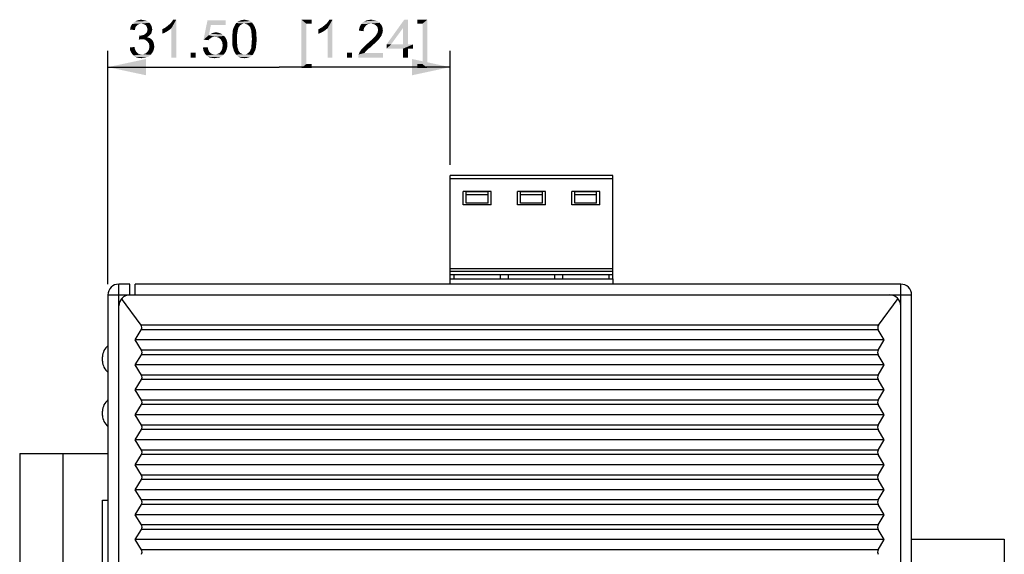
# Model space of a CAD drawing. Units: millimetres. Extents: x 0 to 830, y 0 to 580.
# Drawn here: x 456 to 546, y 349 to 398 of the extents above; entities that cross this region are included whole.
import ezdxf

# ---------------------------------------------------------------- set-up
doc = ezdxf.new("R2010")
doc.units = ezdxf.units.MM
doc.header["$LTSCALE"] = 45.65
doc.layers.get('0').update_dxf_attribs({"linetype": 'CONTINUOUS'})
for name, color, linetype in [('3D_EDS-208_DXF_CONTINUOUS_LINE', 7, 'CONTINUOUS'), ('DINKLE_5ESDVDXF_CONTINUOUS_LINE', 7, 'CONTINUOUS'), ('EDS_208-M-SC_DXF_DIMENSION', 7, 'CONTINUOUS'), ('EDS_208_BOTTDXF_CONTINUOUS_LINE', 7, 'CONTINUOUS'), ('EDS_208_PCB_DXF_CONTINUOUS_LINE', 7, 'CONTINUOUS'), ('FIBER_SC_DXF_CONTINUOUS_LINE', 7, 'CONTINUOUS')]:
    doc.layers.add(name, color=color, linetype=linetype)
doc.styles.get("Standard").update_dxf_attribs({"font": 'arial.ttf'})
doc.dimstyles.new('DIMSTYLE_1', dxfattribs={"dimtxt": 3.5, "dimasz": 3.5, "dimexe": 1.5, "dimexo": 1, "dimgap": 0.875, "dimtad": 1, "dimzin": 0, "dimdsep": 46, "dimtxsty": 'Standard', "dimblk": '_FILLED', "dimblk1": '_FILLED', "dimblk2": '_FILLED', "dimcen": 0, "dimclrt": 7, "dimazin": 0, "dimtp": 0.3, "dimtm": 0.3, "dimtfac": 1, "dimtofl": 0, "dimtmove": 0, "dimatfit": 3, "dimldrblk": '_FILLED', "dimfxl": 0, "dimtolj": 1, "dimtzin": 0, "dimarcsym": 0})

# ---------------------------------------------------------------- blocks, each defined once
blk = doc.blocks.new('_FILLED')
at = {"color": 0, "linetype": 'ByBlock'}
blk.add_solid([(0, 0), (-1, 0.214), (-1, -0.214)], dxfattribs=at)
blk = doc.blocks.new('*D3')
at = {"layer": 'EDS_208-M-SC_DXF_DIMENSION', "color": 7, "linetype": 'Continuous'}
for p, q in [((463.742, 374.006), (463.742, 395.506)), ((495.242, 385.006), (495.242, 395.506)), ((463.742, 394.006), (479.492, 394.006)), ((495.242, 394.006), (479.492, 394.006))]:
    blk.add_line(p, q, dxfattribs=at)
at = {"layer": 'EDS_208-M-SC_DXF_DIMENSION', "color": 7, "linetype": 'Continuous', "xscale": 3.5, "yscale": 3.5, "zscale": 3.5, "rotation": 180}
blk.add_blockref('_FILLED', (463.742, 394.006), dxfattribs=at)
at = {"layer": 'EDS_208-M-SC_DXF_DIMENSION', "color": 7, "linetype": 'Continuous', "xscale": 3.5, "yscale": 3.5, "zscale": 3.5}
blk.add_blockref('_FILLED', (495.242, 394.006), dxfattribs=at)
at = {"layer": 'EDS_208-M-SC_DXF_DIMENSION', "color": 7, "linetype": 'Continuous', "insert": (479.492, 398.381), "char_height": 3.5, "width": 41.92193, "attachment_point": 2, "line_spacing_factor": 0.9}
blk.add_mtext('{\\ftxt;\\W0.0001;\\H0.0001;\\~}{\\ftxt;\\W3.4944237918;\\H3.5; }{\\ftxt;\\W0.0001;\\H0.0001;\\~}{\\ftxt;\\W0.0001;\\H0.0001;\\~}{\\ftxt;\\W0.3866171004;\\H3.5; }{\\ftxt;\\W0.0001;\\H0.0001;\\~}{\\ftxt;\\W0.0001;\\H0.0001;\\~}{\\ftxt;\\W2.717472119;\\H3.5; }{\\ftxt;\\W0.0001;\\H0.0001;\\~}{\\ftxt;\\W0.0001;\\H0.0001;\\~}{\\ftxt;\\W0.3866171004;\\H3.5; }{\\ftxt;\\W0.0001;\\H0.0001;\\~}', dxfattribs=at)

msp = doc.modelspace()

# ---------------------------------------------------------------- linework, layer by layer
at = {"layer": '3D_EDS-208_DXF_CONTINUOUS_LINE', "color": 7, "linetype": 'Continuous'}
for p, q in [((464.742, 372.006), (464.742, 373.006)), ((464.742, 373.006), (465.742, 373.006)), ((537.742, 350.506), (546.282, 350.506)), ((546.282, 350.506), (546.282, 347.156))]:
    msp.add_line(p, q, dxfattribs=at)
at = {"layer": 'DINKLE_5ESDVDXF_CONTINUOUS_LINE', "color": 7, "linetype": 'Continuous'}
for p, q in [((495.242, 374.506), (495.242, 384.006)), ((510.242, 384.006), (495.242, 384.006)), ((510.242, 383.706), (495.242, 383.706)), ((510.242, 374.506), (510.242, 384.006)), ((496.442, 381.306), (496.442, 382.556)), ((499.042, 382.556), (496.442, 382.556)), ((496.742, 381.464), (496.742, 382.506)), ((498.742, 382.506), (496.742, 382.506)), ((498.742, 382.226), (496.742, 382.226)), ((498.742, 381.464), (498.742, 382.506)), ((499.042, 381.306), (499.042, 382.556)), ((501.442, 381.306), (501.442, 382.556)), ((504.042, 382.556), (501.442, 382.556)), ((501.742, 381.464), (501.742, 382.506)), ((503.742, 382.506), (501.742, 382.506)), ((503.742, 382.226), (501.742, 382.226)), ((503.742, 381.464), (503.742, 382.506)), ((504.042, 381.306), (504.042, 382.556)), ((506.442, 381.306), (506.442, 382.556)), ((509.042, 382.556), (506.442, 382.556)), ((506.742, 381.464), (506.742, 382.506)), ((508.742, 382.506), (506.742, 382.506)), ((508.742, 382.226), (506.742, 382.226)), ((508.742, 381.464), (508.742, 382.506)), ((509.042, 381.306), (509.042, 382.556)), ((499.042, 381.306), (496.442, 381.306)), ((498.742, 381.464), (496.742, 381.464)), ((504.042, 381.306), (501.442, 381.306)), ((503.742, 381.464), (501.742, 381.464)), ((509.042, 381.306), (506.442, 381.306)), ((508.742, 381.464), (506.742, 381.464)), ((495.242, 375.456), (510.242, 375.456)), ((510.242, 375.156), (495.242, 375.156)), ((510.242, 374.856), (495.242, 374.856)), ((495.618, 374.506), (495.618, 374.856)), ((499.867, 374.856), (499.867, 374.506)), ((500.618, 374.506), (500.618, 374.856)), ((504.867, 374.856), (504.867, 374.506)), ((505.618, 374.506), (505.618, 374.856)), ((509.867, 374.856), (509.867, 374.506))]:
    msp.add_line(p, q, dxfattribs=at)
at = {"layer": 'EDS_208-M-SC_DXF_DIMENSION', "color": 7, "linetype": 'Continuous'}
for points in [[(467.541, 398.096), (465.985, 397.992), (466.115, 398.122)], [(467.541, 398.096), (466.815, 398.018), (465.985, 397.992)], [(467.437, 398.174), (466.115, 398.122), (466.27, 398.226)], [(466.115, 398.122), (467.437, 398.174), (467.541, 398.096)], [(467.204, 398.303), (467.333, 398.252), (466.27, 398.226)], [(467.204, 398.303), (466.27, 398.226), (466.426, 398.303)], [(466.27, 398.226), (467.333, 398.252), (467.437, 398.174)], [(466.944, 398.355), (467.074, 398.329), (466.426, 398.303)], [(466.944, 398.355), (466.426, 398.303), (466.607, 398.355)], [(466.426, 398.303), (467.074, 398.329), (467.204, 398.303)], [(466.607, 398.355), (466.815, 398.381), (466.944, 398.355)], [(466.815, 398.018), (467.541, 398.096), (467.618, 398.018)], [(469.07, 397.681), (469.2, 397.785), (470.029, 398.381)], [(469.589, 397.603), (469.07, 397.681), (470.029, 398.381)], [(469.2, 397.785), (469.355, 397.915), (470.029, 398.381)], [(469.355, 397.915), (469.485, 398.018), (470.029, 398.381)], [(469.485, 398.018), (469.589, 398.148), (470.029, 398.381)], [(469.589, 398.148), (469.667, 398.252), (470.029, 398.381)], [(469.589, 394.881), (469.589, 397.603), (470.029, 398.381)], [(469.589, 394.881), (470.029, 398.381), (470.029, 394.881)], [(470.029, 398.381), (469.667, 398.252), (469.744, 398.381)], [(473.218, 397.889), (472.544, 396.541), (472.907, 398.329)], [(472.907, 398.329), (474.567, 398.329), (473.218, 397.889)], [(473.218, 397.889), (474.567, 398.329), (474.567, 397.889)], [(476.304, 398.018), (475.448, 397.915), (475.552, 398.07)], [(477.004, 398.122), (475.552, 398.07), (475.681, 398.174)], [(476.304, 398.018), (475.552, 398.07), (477.004, 398.122)], [(476.796, 398.252), (476.9, 398.2), (475.681, 398.174)], [(476.796, 398.252), (475.681, 398.174), (475.811, 398.252)], [(475.681, 398.174), (476.9, 398.2), (477.004, 398.122)], [(476.563, 398.329), (476.692, 398.303), (475.811, 398.252)], [(476.563, 398.329), (475.811, 398.252), (475.967, 398.329)], [(475.811, 398.252), (476.692, 398.303), (476.796, 398.252)], [(476.433, 398.355), (475.967, 398.329), (476.122, 398.355)], [(475.967, 398.329), (476.433, 398.355), (476.563, 398.329)], [(476.122, 398.355), (476.304, 398.381), (476.433, 398.355)], [(476.304, 398.018), (477.004, 398.122), (477.081, 398.018)], [(481.56, 398.381), (482.493, 398.381), (482.001, 398.018)], [(482.001, 398.018), (481.56, 393.922), (481.56, 398.381)], [(482.001, 398.018), (482.493, 398.381), (482.493, 398.018)], [(483.458, 397.681), (483.587, 397.785), (484.417, 398.381)], [(483.976, 397.603), (483.458, 397.681), (484.417, 398.381)], [(483.587, 397.785), (483.743, 397.915), (484.417, 398.381)], [(483.743, 397.915), (483.872, 398.018), (484.417, 398.381)], [(483.872, 398.018), (483.976, 398.148), (484.417, 398.381)], [(483.976, 398.148), (484.054, 398.252), (484.417, 398.381)], [(483.976, 394.881), (483.976, 397.603), (484.417, 398.381)], [(483.976, 394.881), (484.417, 398.381), (484.417, 394.881)], [(484.417, 398.381), (484.054, 398.252), (484.132, 398.381)], [(488.746, 398.096), (487.061, 397.966), (487.191, 398.122)], [(488.746, 398.096), (487.969, 398.018), (487.061, 397.966)], [(488.591, 398.226), (487.191, 398.122), (487.346, 398.226)], [(487.191, 398.122), (488.591, 398.226), (488.746, 398.096)], [(488.409, 398.303), (487.346, 398.226), (487.528, 398.303)], [(487.346, 398.226), (488.409, 398.303), (488.591, 398.226)], [(488.202, 398.355), (487.528, 398.303), (487.735, 398.355)], [(487.528, 398.303), (488.202, 398.355), (488.409, 398.303)], [(487.735, 398.355), (487.969, 398.381), (488.202, 398.355)], [(488.098, 397.992), (487.969, 398.018), (488.746, 398.096)], [(488.228, 397.966), (488.098, 397.992), (488.746, 398.096)], [(488.228, 397.966), (488.746, 398.096), (488.876, 397.941)], [(491.365, 398.381), (490.924, 397.629), (489.395, 396.1)], [(491.365, 398.381), (489.395, 396.1), (491.028, 398.381)], [(490.924, 396.1), (490.924, 397.629), (491.365, 398.381)], [(490.924, 396.1), (491.365, 398.381), (491.365, 396.1)], [(493.15, 398.381), (492.217, 398.018), (492.217, 398.381)], [(492.709, 398.018), (492.217, 398.018), (493.15, 398.381)], [(492.709, 394.285), (492.709, 398.018), (493.15, 398.381)], [(492.709, 394.285), (493.15, 398.381), (493.15, 393.922)], [(466.244, 397.552), (465.778, 397.474), (465.804, 397.655)], [(465.778, 397.474), (466.244, 397.552), (466.218, 397.422)], [(466.348, 397.785), (465.804, 397.655), (465.881, 397.837)], [(466.348, 397.785), (466.27, 397.681), (465.804, 397.655)], [(465.804, 397.655), (466.27, 397.681), (466.244, 397.552)], [(466.711, 397.992), (466.607, 397.966), (465.881, 397.837)], [(466.711, 397.992), (465.881, 397.837), (465.985, 397.992)], [(466.607, 397.966), (466.504, 397.915), (465.881, 397.837)], [(466.504, 397.915), (466.426, 397.863), (465.881, 397.837)], [(465.881, 397.837), (466.426, 397.863), (466.348, 397.785)], [(465.985, 397.992), (466.815, 398.018), (466.711, 397.992)], [(467.618, 398.018), (466.944, 397.992), (466.815, 398.018)], [(467.048, 397.966), (466.944, 397.992), (467.618, 398.018)], [(467.126, 397.915), (467.048, 397.966), (467.618, 398.018)], [(467.126, 397.915), (467.618, 398.018), (467.696, 397.915)], [(467.696, 397.915), (467.229, 397.863), (467.126, 397.915)], [(467.178, 397.059), (467.255, 397.137), (467.748, 397.163)], [(467.178, 397.059), (467.748, 397.163), (467.696, 397.059)], [(467.229, 397.863), (467.696, 397.915), (467.748, 397.811)], [(467.748, 397.811), (467.281, 397.785), (467.229, 397.863)], [(467.748, 397.163), (467.255, 397.137), (467.333, 397.215)], [(467.281, 397.785), (467.748, 397.811), (467.774, 397.707)], [(467.774, 397.707), (467.333, 397.681), (467.281, 397.785)], [(467.359, 397.578), (467.333, 397.681), (467.774, 397.707)], [(467.774, 397.266), (467.333, 397.215), (467.359, 397.344)], [(467.333, 397.215), (467.774, 397.266), (467.748, 397.163)], [(467.359, 397.578), (467.774, 397.707), (467.8, 397.578)], [(467.8, 397.578), (467.385, 397.474), (467.359, 397.578)], [(467.826, 397.474), (467.8, 397.37), (467.359, 397.344)], [(467.826, 397.474), (467.359, 397.344), (467.385, 397.474)], [(467.359, 397.344), (467.8, 397.37), (467.774, 397.266)], [(467.385, 397.474), (467.8, 397.578), (467.826, 397.474)], [(468.733, 397.5), (468.889, 397.578), (469.589, 397.603)], [(468.733, 397.5), (469.589, 397.603), (469.407, 397.448)], [(469.407, 397.448), (468.733, 397.085), (468.733, 397.5)], [(469.407, 397.448), (469.174, 397.292), (468.733, 397.085)], [(469.174, 397.292), (468.941, 397.163), (468.733, 397.085)], [(469.589, 397.603), (468.889, 397.578), (469.07, 397.681)], [(473.218, 397.889), (473.037, 396.955), (472.544, 396.541)], [(474.1, 397.111), (473.192, 397.059), (473.348, 397.137)], [(473.892, 397.189), (473.348, 397.137), (473.504, 397.189)], [(473.348, 397.137), (473.892, 397.189), (474.1, 397.111)], [(473.504, 397.189), (473.685, 397.215), (473.892, 397.189)], [(475.655, 397.163), (475.629, 396.981), (475.189, 396.878)], [(475.655, 397.163), (475.189, 396.878), (475.215, 397.163)], [(475.681, 397.318), (475.215, 397.163), (475.241, 397.396)], [(475.215, 397.163), (475.681, 397.318), (475.655, 397.163)], [(475.733, 397.578), (475.241, 397.396), (475.292, 397.603)], [(475.733, 397.578), (475.707, 397.448), (475.241, 397.396)], [(475.241, 397.396), (475.707, 397.448), (475.681, 397.318)], [(475.837, 397.759), (475.785, 397.681), (475.292, 397.603)], [(475.837, 397.759), (475.292, 397.603), (475.37, 397.759)], [(475.292, 397.603), (475.785, 397.681), (475.733, 397.578)], [(475.915, 397.863), (475.37, 397.759), (475.448, 397.915)], [(475.37, 397.759), (475.915, 397.863), (475.837, 397.759)], [(476.304, 398.018), (476.148, 397.992), (475.448, 397.915)], [(476.148, 397.992), (476.044, 397.941), (475.448, 397.915)], [(475.448, 397.915), (476.044, 397.941), (475.915, 397.863)], [(477.081, 398.018), (476.433, 397.992), (476.304, 398.018)], [(476.563, 397.941), (476.433, 397.992), (477.081, 398.018)], [(476.563, 397.941), (477.081, 398.018), (477.133, 397.941)], [(477.133, 397.941), (476.692, 397.837), (476.563, 397.941)], [(476.692, 397.837), (477.133, 397.941), (477.211, 397.811)], [(477.211, 397.811), (476.796, 397.733), (476.692, 397.837)], [(476.796, 397.733), (477.211, 397.811), (477.263, 397.707)], [(477.263, 397.707), (476.848, 397.655), (476.796, 397.733)], [(476.874, 397.552), (476.848, 397.655), (477.263, 397.707)], [(476.874, 397.552), (477.263, 397.707), (477.315, 397.552)], [(477.315, 397.552), (476.926, 397.422), (476.874, 397.552)], [(476.926, 397.422), (477.315, 397.552), (477.367, 397.422)], [(477.367, 397.422), (476.952, 397.292), (476.926, 397.422)], [(476.952, 397.292), (477.367, 397.422), (477.392, 397.241)], [(477.392, 397.241), (476.952, 397.163), (476.952, 397.292)], [(476.952, 397.163), (477.392, 397.241), (477.418, 397.059)], [(477.418, 397.059), (476.978, 396.981), (476.952, 397.163)], [(482.001, 398.018), (482.001, 394.285), (481.56, 393.922)], [(483.121, 397.5), (483.276, 397.578), (483.976, 397.603)], [(483.121, 397.5), (483.976, 397.603), (483.795, 397.448)], [(483.795, 397.448), (483.121, 397.085), (483.121, 397.5)], [(483.795, 397.448), (483.561, 397.292), (483.121, 397.085)], [(483.561, 397.292), (483.328, 397.163), (483.121, 397.085)], [(483.976, 397.603), (483.276, 397.578), (483.458, 397.681)], [(487.295, 397.474), (486.854, 397.37), (486.88, 397.578)], [(486.854, 397.37), (487.295, 397.474), (487.295, 397.318)], [(487.398, 397.707), (486.88, 397.578), (486.958, 397.785)], [(487.398, 397.707), (487.321, 397.603), (486.88, 397.578)], [(486.88, 397.578), (487.321, 397.603), (487.295, 397.474)], [(487.683, 397.966), (487.554, 397.889), (486.958, 397.785)], [(487.683, 397.966), (486.958, 397.785), (487.061, 397.966)], [(487.554, 397.889), (487.476, 397.811), (486.958, 397.785)], [(486.958, 397.785), (487.476, 397.811), (487.398, 397.707)], [(487.969, 398.018), (487.813, 397.992), (487.061, 397.966)], [(487.061, 397.966), (487.813, 397.992), (487.683, 397.966)], [(488.876, 397.941), (488.332, 397.915), (488.228, 397.966)], [(488.435, 397.837), (488.332, 397.915), (488.876, 397.941)], [(488.435, 397.837), (488.876, 397.941), (488.98, 397.785)], [(488.98, 397.785), (488.513, 397.759), (488.435, 397.837)], [(488.487, 397.059), (488.565, 397.189), (489.032, 397.215)], [(488.487, 397.059), (489.032, 397.215), (488.954, 397.007)], [(488.565, 397.655), (488.513, 397.759), (488.98, 397.785)], [(488.565, 397.655), (488.98, 397.785), (489.032, 397.603)], [(489.032, 397.603), (488.591, 397.552), (488.565, 397.655)], [(489.032, 397.215), (488.565, 397.189), (488.591, 397.292)], [(488.617, 397.422), (488.591, 397.552), (489.032, 397.603)], [(489.058, 397.396), (488.591, 397.292), (488.617, 397.422)], [(488.591, 397.292), (489.058, 397.396), (489.032, 397.215)], [(488.617, 397.422), (489.032, 397.603), (489.058, 397.396)], [(489.395, 396.1), (490.924, 397.629), (489.809, 396.1)], [(466.711, 396.903), (466.581, 396.541), (466.633, 396.929)], [(467.541, 396.903), (467.437, 396.826), (466.581, 396.541)], [(466.711, 396.903), (467.541, 396.903), (466.581, 396.541)], [(467.437, 396.826), (467.333, 396.774), (466.581, 396.541)], [(467.333, 396.774), (467.489, 396.722), (466.581, 396.541)], [(467.489, 396.722), (466.763, 396.566), (466.581, 396.541)], [(466.711, 396.903), (466.841, 396.929), (467.618, 396.981)], [(466.711, 396.903), (467.618, 396.981), (467.541, 396.903)], [(467.489, 396.722), (467.618, 396.67), (466.763, 396.566)], [(467.618, 396.67), (467.722, 396.592), (466.763, 396.566)], [(466.892, 396.566), (466.763, 396.566), (467.722, 396.592)], [(466.841, 396.929), (466.944, 396.955), (467.618, 396.981)], [(467.022, 396.566), (466.892, 396.566), (467.722, 396.592)], [(467.618, 396.981), (466.944, 396.955), (467.048, 396.981)], [(467.152, 396.541), (467.022, 396.566), (467.722, 396.592)], [(467.696, 397.059), (467.048, 396.981), (467.178, 397.059)], [(467.048, 396.981), (467.696, 397.059), (467.618, 396.981)], [(467.152, 396.541), (467.722, 396.592), (467.826, 396.489)], [(467.826, 396.489), (467.255, 396.463), (467.152, 396.541)], [(467.359, 396.385), (467.255, 396.463), (467.826, 396.489)], [(467.359, 396.385), (467.826, 396.489), (467.904, 396.359)], [(467.904, 396.359), (467.437, 396.281), (467.359, 396.385)], [(467.437, 396.281), (467.904, 396.359), (467.955, 396.229)], [(467.955, 396.229), (467.515, 396.178), (467.437, 396.281)], [(467.515, 396.178), (467.955, 396.229), (467.981, 396.074)], [(473.037, 396.955), (473.374, 396.774), (472.544, 396.541)], [(473.374, 396.774), (473.296, 396.748), (472.544, 396.541)], [(473.296, 396.748), (473.218, 396.696), (472.544, 396.541)], [(473.218, 396.696), (473.089, 396.592), (472.544, 396.541)], [(472.544, 396.541), (473.089, 396.592), (472.985, 396.489)], [(474.255, 397.033), (473.037, 396.955), (473.192, 397.059)], [(473.037, 396.955), (474.255, 397.033), (474.437, 396.878)], [(473.037, 396.955), (474.437, 396.878), (473.581, 396.8)], [(473.037, 396.955), (473.581, 396.8), (473.374, 396.774)], [(473.192, 397.059), (474.1, 397.111), (474.255, 397.033)], [(473.374, 396.774), (473.581, 396.8), (473.478, 396.774)], [(473.737, 396.774), (473.581, 396.8), (474.437, 396.878)], [(473.892, 396.748), (473.737, 396.774), (474.437, 396.878)], [(473.892, 396.748), (474.437, 396.878), (474.567, 396.722)], [(474.567, 396.722), (473.996, 396.67), (473.892, 396.748)], [(474.1, 396.592), (473.996, 396.67), (474.567, 396.722)], [(474.1, 396.592), (474.567, 396.722), (474.67, 396.515)], [(474.67, 396.515), (474.178, 396.463), (474.1, 396.592)], [(474.255, 396.333), (474.178, 396.463), (474.67, 396.515)], [(474.255, 396.333), (474.67, 396.515), (474.722, 396.307)], [(474.722, 396.307), (474.281, 396.178), (474.255, 396.333)], [(474.281, 396.178), (474.722, 396.307), (474.748, 396.074)], [(475.189, 396.878), (475.629, 396.981), (475.629, 396.8)], [(475.629, 396.8), (475.189, 396.592), (475.189, 396.878)], [(475.189, 396.592), (475.629, 396.8), (475.629, 396.592)], [(475.629, 396.592), (475.629, 396.385), (475.189, 396.359)], [(475.629, 396.592), (475.189, 396.359), (475.189, 396.592)], [(475.189, 396.359), (475.629, 396.385), (475.629, 396.203)], [(475.629, 396.203), (475.189, 396.126), (475.189, 396.359)], [(476.978, 396.981), (477.418, 397.059), (477.418, 396.826)], [(477.418, 396.826), (476.978, 396.8), (476.978, 396.981)], [(477.004, 396.592), (476.978, 396.8), (477.418, 396.826)], [(477.444, 396.592), (476.978, 396.385), (477.004, 396.592)], [(476.978, 396.385), (477.444, 396.592), (477.418, 396.307)], [(477.418, 396.307), (476.978, 396.203), (476.978, 396.385)], [(476.978, 396.203), (477.418, 396.307), (477.392, 396.048)], [(477.004, 396.592), (477.418, 396.826), (477.444, 396.592)], [(488.435, 396.307), (487.632, 396.178), (487.787, 396.307)], [(487.632, 396.178), (488.435, 396.307), (488.254, 396.152)], [(487.787, 396.307), (487.891, 396.411), (488.591, 396.463)], [(487.787, 396.307), (488.591, 396.463), (488.435, 396.307)], [(488.591, 396.463), (487.891, 396.411), (488.021, 396.515)], [(488.695, 396.566), (488.021, 396.515), (488.124, 396.618)], [(488.021, 396.515), (488.695, 396.566), (488.591, 396.463)], [(488.772, 396.696), (488.124, 396.618), (488.202, 396.696)], [(488.124, 396.618), (488.772, 396.696), (488.695, 396.566)], [(488.202, 396.696), (488.28, 396.774), (488.85, 396.8)], [(488.202, 396.696), (488.85, 396.8), (488.772, 396.696)], [(488.85, 396.8), (488.28, 396.774), (488.358, 396.852)], [(488.928, 396.903), (488.358, 396.852), (488.409, 396.929)], [(488.358, 396.852), (488.928, 396.903), (488.85, 396.8)], [(488.954, 397.007), (488.409, 396.929), (488.487, 397.059)], [(488.409, 396.929), (488.954, 397.007), (488.928, 396.903)], [(465.752, 395.815), (466.192, 395.866), (466.218, 395.685)], [(466.218, 395.685), (465.778, 395.581), (465.752, 395.815)], [(465.778, 395.581), (466.218, 395.685), (466.27, 395.555)], [(466.27, 395.555), (465.855, 395.4), (465.778, 395.581)], [(466.27, 395.555), (466.348, 395.426), (465.855, 395.4)], [(465.855, 395.4), (466.348, 395.426), (466.426, 395.348)], [(466.426, 395.348), (465.959, 395.244), (465.855, 395.4)], [(466.426, 395.348), (466.504, 395.27), (465.959, 395.244)], [(467.255, 395.296), (467.359, 395.4), (467.904, 395.478)], [(467.255, 395.296), (467.904, 395.478), (467.8, 395.296)], [(467.904, 395.478), (467.359, 395.4), (467.437, 395.503)], [(467.437, 395.503), (467.515, 395.633), (467.981, 395.685)], [(467.437, 395.503), (467.981, 395.685), (467.904, 395.478)], [(467.981, 396.074), (467.541, 396.048), (467.515, 396.178)], [(467.981, 395.685), (467.515, 395.633), (467.541, 395.763)], [(467.541, 396.048), (467.981, 396.074), (468.007, 395.918)], [(468.007, 395.918), (467.567, 395.892), (467.541, 396.048)], [(467.541, 395.763), (467.567, 395.892), (468.007, 395.918)], [(467.541, 395.763), (468.007, 395.918), (467.981, 395.685)], [(471.818, 395.348), (471.352, 394.881), (471.352, 395.348)], [(471.352, 394.881), (471.818, 395.348), (471.818, 394.881)], [(472.492, 395.815), (472.933, 395.841), (472.959, 395.685)], [(472.959, 395.685), (472.518, 395.581), (472.492, 395.815)], [(472.518, 395.581), (472.959, 395.685), (473.011, 395.555)], [(473.011, 395.555), (472.596, 395.4), (472.518, 395.581)], [(473.011, 395.555), (473.063, 395.426), (472.596, 395.4)], [(472.596, 395.4), (473.063, 395.426), (473.141, 395.348)], [(473.141, 395.348), (472.674, 395.244), (472.596, 395.4)], [(473.141, 395.348), (473.244, 395.27), (472.674, 395.244)], [(473.867, 395.244), (473.996, 395.296), (474.592, 395.426)], [(473.867, 395.244), (474.592, 395.426), (474.463, 395.244)], [(473.996, 395.296), (474.1, 395.4), (474.592, 395.426)], [(474.592, 395.426), (474.1, 395.4), (474.178, 395.529)], [(474.67, 395.633), (474.178, 395.529), (474.255, 395.685)], [(474.178, 395.529), (474.67, 395.633), (474.592, 395.426)], [(474.722, 395.841), (474.255, 395.685), (474.281, 395.841)], [(474.255, 395.685), (474.722, 395.841), (474.67, 395.633)], [(474.748, 396.074), (474.307, 396.022), (474.281, 396.178)], [(474.281, 395.841), (474.307, 396.022), (474.748, 396.074)], [(474.281, 395.841), (474.748, 396.074), (474.722, 395.841)], [(475.189, 396.126), (475.629, 396.203), (475.655, 396.022)], [(475.655, 396.022), (475.215, 395.944), (475.189, 396.126)], [(475.215, 395.944), (475.655, 396.022), (475.655, 395.866)], [(475.655, 395.866), (475.267, 395.737), (475.215, 395.944)], [(475.267, 395.737), (475.655, 395.866), (475.707, 395.737)], [(475.707, 395.737), (475.318, 395.581), (475.267, 395.737)], [(475.707, 395.737), (475.733, 395.633), (475.318, 395.581)], [(475.318, 395.581), (475.733, 395.633), (475.759, 395.529)], [(475.759, 395.529), (475.37, 395.426), (475.318, 395.581)], [(475.759, 395.529), (475.811, 395.452), (475.37, 395.426)], [(475.37, 395.426), (475.811, 395.452), (475.915, 395.322)], [(475.915, 395.322), (475.448, 395.296), (475.37, 395.426)], [(475.448, 395.296), (475.915, 395.322), (476.044, 395.244)], [(477.159, 395.27), (476.563, 395.244), (476.692, 395.348)], [(477.237, 395.426), (476.692, 395.348), (476.796, 395.452)], [(476.692, 395.348), (477.237, 395.426), (477.159, 395.27)], [(476.796, 395.452), (476.848, 395.529), (477.315, 395.607)], [(476.796, 395.452), (477.315, 395.607), (477.237, 395.426)], [(477.315, 395.607), (476.848, 395.529), (476.874, 395.633)], [(476.874, 395.633), (476.926, 395.737), (477.367, 395.815)], [(476.874, 395.633), (477.367, 395.815), (477.315, 395.607)], [(477.367, 395.815), (476.926, 395.737), (476.952, 395.866)], [(477.392, 396.048), (476.952, 396.022), (476.978, 396.203)], [(476.952, 395.866), (476.952, 396.022), (477.392, 396.048)], [(476.952, 395.866), (477.392, 396.048), (477.367, 395.815)], [(486.206, 395.348), (485.739, 394.881), (485.739, 395.348)], [(485.739, 394.881), (486.206, 395.348), (486.206, 394.881)], [(486.802, 395.037), (486.828, 395.166), (489.083, 395.322)], [(486.802, 394.881), (486.802, 395.037), (489.083, 395.322)], [(486.802, 394.881), (489.083, 395.322), (489.083, 394.881)], [(487.45, 395.426), (487.372, 395.322), (486.828, 395.166)], [(487.45, 395.426), (486.828, 395.166), (486.932, 395.426)], [(487.372, 395.322), (489.083, 395.322), (486.828, 395.166)], [(487.632, 395.607), (486.932, 395.426), (487.087, 395.659)], [(487.632, 395.607), (487.554, 395.529), (486.932, 395.426)], [(486.932, 395.426), (487.554, 395.529), (487.45, 395.426)], [(487.735, 395.711), (487.087, 395.659), (487.191, 395.763)], [(487.087, 395.659), (487.735, 395.711), (487.632, 395.607)], [(487.891, 395.815), (487.191, 395.763), (487.321, 395.892)], [(487.191, 395.763), (487.891, 395.815), (487.735, 395.711)], [(488.046, 395.97), (487.321, 395.892), (487.476, 396.048)], [(487.321, 395.892), (488.046, 395.97), (487.891, 395.815)], [(488.254, 396.152), (487.476, 396.048), (487.632, 396.178)], [(487.476, 396.048), (488.254, 396.152), (488.046, 395.97)], [(491.365, 396.1), (491.832, 396.1), (489.395, 395.711)], [(490.924, 396.1), (491.365, 396.1), (489.395, 395.711)], [(489.809, 396.1), (490.924, 396.1), (489.395, 395.711)], [(489.809, 396.1), (489.395, 395.711), (489.395, 396.1)], [(490.924, 395.711), (489.395, 395.711), (491.832, 396.1)], [(491.365, 395.711), (490.924, 395.711), (491.832, 396.1)], [(491.365, 395.711), (490.924, 394.881), (490.924, 395.711)], [(490.924, 394.881), (491.365, 395.711), (491.365, 394.881)], [(491.365, 395.711), (491.832, 396.1), (491.832, 395.711)], [(465.959, 395.244), (466.504, 395.27), (466.607, 395.218)], [(466.607, 395.218), (466.089, 395.089), (465.959, 395.244)], [(466.607, 395.218), (466.737, 395.192), (466.089, 395.089)], [(466.996, 395.192), (467.67, 395.141), (466.089, 395.089)], [(466.841, 395.192), (466.996, 395.192), (466.089, 395.089)], [(466.737, 395.192), (466.841, 395.192), (466.089, 395.089)], [(466.089, 395.089), (467.67, 395.141), (467.489, 394.985)], [(467.489, 394.985), (466.244, 394.959), (466.089, 395.089)], [(466.244, 394.959), (467.489, 394.985), (467.281, 394.907)], [(467.281, 394.907), (466.426, 394.881), (466.244, 394.959)], [(466.607, 394.855), (466.426, 394.881), (467.281, 394.907)], [(466.607, 394.855), (467.281, 394.907), (467.074, 394.855)], [(467.074, 394.855), (466.841, 394.829), (466.607, 394.855)], [(466.996, 395.192), (467.126, 395.244), (467.8, 395.296)], [(466.996, 395.192), (467.8, 395.296), (467.67, 395.141)], [(467.8, 395.296), (467.126, 395.244), (467.255, 395.296)], [(472.674, 395.244), (473.244, 395.27), (473.322, 395.218)], [(473.322, 395.218), (472.804, 395.089), (472.674, 395.244)], [(473.322, 395.218), (473.452, 395.192), (472.804, 395.089)], [(473.737, 395.192), (474.385, 395.141), (472.804, 395.089)], [(473.581, 395.192), (473.737, 395.192), (472.804, 395.089)], [(473.452, 395.192), (473.581, 395.192), (472.804, 395.089)], [(472.804, 395.089), (474.385, 395.141), (474.281, 395.063)], [(474.281, 395.063), (472.985, 394.959), (472.804, 395.089)], [(474.281, 395.063), (474.178, 394.985), (472.985, 394.959)], [(472.985, 394.959), (474.178, 394.985), (474.074, 394.933)], [(474.074, 394.933), (473.141, 394.881), (472.985, 394.959)], [(473.841, 394.881), (473.141, 394.881), (474.074, 394.933)], [(473.841, 394.881), (473.348, 394.855), (473.141, 394.881)], [(473.348, 394.855), (473.841, 394.881), (473.711, 394.855)], [(473.711, 394.855), (473.581, 394.829), (473.348, 394.855)], [(474.463, 395.244), (473.737, 395.192), (473.867, 395.244)], [(473.737, 395.192), (474.463, 395.244), (474.385, 395.141)], [(473.841, 394.881), (474.074, 394.933), (473.97, 394.881)], [(476.044, 395.244), (475.526, 395.166), (475.448, 395.296)], [(476.044, 395.244), (476.174, 395.192), (475.526, 395.166)], [(476.304, 395.192), (476.433, 395.192), (475.526, 395.166)], [(476.174, 395.192), (476.304, 395.192), (475.526, 395.166)], [(477.055, 395.115), (475.526, 395.166), (476.433, 395.192)], [(477.055, 395.115), (475.604, 395.089), (475.526, 395.166)], [(475.681, 395.011), (475.604, 395.089), (477.055, 395.115)], [(475.681, 395.011), (477.055, 395.115), (476.926, 395.011)], [(476.926, 395.011), (475.759, 394.959), (475.681, 395.011)], [(475.759, 394.959), (476.926, 395.011), (476.796, 394.933)], [(476.796, 394.933), (475.863, 394.907), (475.759, 394.959)], [(475.967, 394.881), (475.863, 394.907), (476.796, 394.933)], [(475.967, 394.881), (476.796, 394.933), (476.641, 394.881)], [(476.641, 394.881), (476.07, 394.855), (475.967, 394.881)], [(476.174, 394.855), (476.07, 394.855), (476.641, 394.881)], [(476.174, 394.855), (476.641, 394.881), (476.485, 394.855)], [(476.485, 394.855), (476.304, 394.829), (476.174, 394.855)], [(476.433, 395.192), (476.563, 395.244), (477.159, 395.27)], [(476.433, 395.192), (477.159, 395.27), (477.055, 395.115)], [(482.001, 394.285), (482.493, 394.285), (481.56, 393.922)], [(481.56, 393.922), (482.493, 394.285), (482.493, 393.922)], [(492.709, 394.285), (492.217, 393.922), (492.217, 394.285)], [(493.15, 393.922), (492.217, 393.922), (492.709, 394.285)]]:
    msp.add_solid(points, dxfattribs=at)
at = {"layer": 'EDS_208_BOTTDXF_CONTINUOUS_LINE', "color": 7, "linetype": 'Continuous'}
for p, q in [((464.742, 274.006), (464.742, 374.006)), ((465.742, 374.006), (464.742, 374.006)), ((465.742, 373.006), (465.742, 374.006)), ((466.242, 373.006), (466.242, 374.006)), ((536.742, 374.006), (466.242, 374.006)), ((536.742, 274.006), (536.742, 374.006)), ((463.742, 373.006), (463.742, 275.006)), ((463.742, 373.006), (465.736, 373.006)), ((466.785, 370.221), (464.991, 372.667)), ((465.736, 373.006), (465.742, 373.006)), ((465.742, 373.006), (537.742, 373.006)), ((534.7, 370.221), (536.493, 372.667)), ((537.742, 275.006), (537.742, 373.006)), ((534.7, 370.221), (466.785, 370.221)), ((466.252, 368.856), (466.806, 369.778)), ((534.679, 369.778), (466.806, 369.778)), ((535.232, 368.856), (534.679, 369.778)), ((466.819, 367.912), (466.252, 368.856)), ((535.232, 368.856), (466.252, 368.856)), ((534.666, 367.912), (535.232, 368.856)), ((466.252, 366.556), (466.819, 367.5)), ((534.666, 367.912), (466.819, 367.912)), ((534.666, 367.5), (466.819, 367.5)), ((535.232, 366.556), (534.666, 367.5)), ((466.819, 365.612), (466.252, 366.556)), ((535.232, 366.556), (466.252, 366.556)), ((534.666, 365.612), (535.232, 366.556)), ((534.666, 365.612), (466.819, 365.612)), ((466.252, 364.256), (466.819, 365.2)), ((534.666, 365.2), (466.819, 365.2)), ((535.232, 364.256), (534.666, 365.2)), ((466.819, 363.312), (466.252, 364.256)), ((535.232, 364.256), (466.252, 364.256)), ((534.666, 363.312), (535.232, 364.256)), ((466.252, 361.956), (466.819, 362.9)), ((534.666, 363.312), (466.819, 363.312)), ((534.666, 362.9), (466.819, 362.9)), ((535.232, 361.956), (534.666, 362.9)), ((466.819, 361.012), (466.252, 361.956)), ((535.232, 361.956), (466.252, 361.956)), ((534.666, 361.012), (535.232, 361.956)), ((534.666, 361.012), (466.819, 361.012)), ((466.252, 359.656), (466.819, 360.6)), ((534.666, 360.6), (466.819, 360.6)), ((535.232, 359.656), (534.666, 360.6)), ((466.819, 358.712), (466.252, 359.656)), ((535.232, 359.656), (466.252, 359.656)), ((534.666, 358.712), (535.232, 359.656)), ((466.252, 357.356), (466.819, 358.3)), ((534.666, 358.712), (466.819, 358.712)), ((534.666, 358.3), (466.819, 358.3)), ((535.232, 357.356), (534.666, 358.3)), ((466.819, 356.412), (466.252, 357.356)), ((535.232, 357.356), (466.252, 357.356)), ((534.666, 356.412), (535.232, 357.356)), ((534.666, 356.412), (466.819, 356.412)), ((466.252, 355.056), (466.819, 356)), ((534.666, 356), (466.819, 356)), ((535.232, 355.056), (534.666, 356)), ((466.819, 354.112), (466.252, 355.056)), ((535.232, 355.056), (466.252, 355.056)), ((534.666, 354.112), (535.232, 355.056)), ((466.252, 352.756), (466.819, 353.7)), ((534.666, 354.112), (466.819, 354.112)), ((534.666, 353.7), (466.819, 353.7)), ((535.232, 352.756), (534.666, 353.7)), ((466.819, 351.812), (466.252, 352.756)), ((535.232, 352.756), (466.252, 352.756)), ((534.666, 351.812), (535.232, 352.756)), ((534.666, 351.812), (466.819, 351.812)), ((466.252, 350.456), (466.819, 351.4)), ((534.666, 351.4), (466.819, 351.4)), ((535.232, 350.456), (534.666, 351.4)), ((466.819, 349.512), (466.252, 350.456)), ((535.232, 350.456), (466.252, 350.456)), ((534.666, 349.512), (535.232, 350.456)), ((534.666, 349.512), (466.819, 349.512))]:
    msp.add_line(p, q, dxfattribs=at)
for centre, start, end in [((464.742, 373.006), 90, 180), ((536.742, 373.006), 0, 90), ((465.742, 372.006), 90, 180), ((535.742, 372.006), 0.00359, 90)]:
    msp.add_arc(centre, 1, start, end, dxfattribs=at)
for centre, major_axis, start_param, end_param in [((466.463, 369.984), (0.4, 0), -0.54042, 0.632749), ((535.022, 369.984), (0, 0.4), 0.938047, 2.111216), ((466.476, 367.706), (0, 0.4), -2.111216, -1.030377), ((535.009, 367.706), (0, 0.4), 1.030377, 2.111216), ((466.476, 365.406), (0.4, 0), -0.54042, 0.54042), ((535.009, 365.406), (0, 0.4), 1.030377, 2.111216), ((466.476, 363.106), (0.4, 0), -0.54042, 0.54042), ((535.009, 363.106), (0.4, 0), 2.601173, 3.682012), ((466.476, 360.806), (0.4, 0), -0.54042, 0.54042), ((535.009, 360.806), (0.4, 0), 2.601173, 3.682012), ((466.476, 358.506), (0.4, 0), -0.54042, 0.54042), ((535.009, 358.506), (0.4, 0), 2.601173, 3.682012), ((466.476, 356.206), (0, 0.4), -2.111216, -1.030377), ((535.009, 356.206), (0.4, 0), 2.601173, 3.682012), ((466.476, 353.906), (0.4, 0), -0.54042, 0.54042), ((535.009, 353.906), (0.4, 0), 2.601173, 3.682012), ((466.476, 351.606), (0.4, 0), -0.54042, 0.54042), ((535.009, 351.606), (0.4, 0), 2.601173, 3.682012), ((466.476, 349.306), (0.4, 0), -0.54042, 0.54042), ((535.009, 349.306), (0.4, 0), 2.601173, 3.682012)]:
    msp.add_ellipse(centre, major_axis=major_axis, ratio=1, start_param=start_param, end_param=end_param, dxfattribs=at)
at = {"layer": 'EDS_208_PCB_DXF_CONTINUOUS_LINE', "color": 7, "linetype": 'Continuous'}
for p, q in [((495.242, 374.006), (495.242, 374.506)), ((495.242, 374.506), (510.242, 374.506)), ((510.242, 374.506), (510.242, 374.006)), ((463.242, 366.906), (463.242, 367.306)), ((463.242, 361.906), (463.242, 362.306)), ((463.242, 337.306), (463.242, 354.106)), ((463.242, 354.106), (463.742, 354.106))]:
    msp.add_line(p, q, dxfattribs=at)
for centre, start, end in [((464.542, 367.306), 128.08169, 180), ((464.542, 366.906), 180, 231.91831), ((464.542, 362.306), 128.08169, 180), ((464.542, 361.906), 180, 231.91831)]:
    msp.add_arc(centre, 1.3, start, end, dxfattribs=at)
at = {"layer": 'FIBER_SC_DXF_CONTINUOUS_LINE', "color": 7, "linetype": 'Continuous'}
for p, q in [((455.612, 358.406), (455.612, 346.656)), ((455.612, 358.406), (463.742, 358.406)), ((459.612, 333.006), (459.612, 358.406))]:
    msp.add_line(p, q, dxfattribs=at)

# ---------------------------------------------------------------- dimensions: what is measured, and where the dimension line sits
at = {"layer": 'EDS_208-M-SC_DXF_DIMENSION', "color": 7, "linetype": 'Continuous'}
dim = msp.add_linear_dim(base=(495.242, 394.006), p1=(463.742, 373.006), p2=(495.242, 384.006), text='{\\ftxt;\\W0.0001;\\H0.0001;\\~}{\\ftxt;\\W3.4944237918;\\H3.5; }{\\ftxt;\\W0.0001;\\H0.0001;\\~}{\\ftxt;\\W0.0001;\\H0.0001;\\~}{\\ftxt;\\W0.3866171004;\\H3.5; }{\\ftxt;\\W0.0001;\\H0.0001;\\~}{\\ftxt;\\W0.0001;\\H0.0001;\\~}{\\ftxt;\\W2.717472119;\\H3.5; }{\\ftxt;\\W0.0001;\\H0.0001;\\~}{\\ftxt;\\W0.0001;\\H0.0001;\\~}{\\ftxt;\\W0.3866171004;\\H3.5; }{\\ftxt;\\W0.0001;\\H0.0001;\\~}', dimstyle='DIMSTYLE_1', dxfattribs=at)
dim.commit()
dim.dimension.update_dxf_attribs({"geometry": '*D3', "text_midpoint": (492.113, 394.006), "dimtype": 160})

doc.saveas('drawing.dxf')
